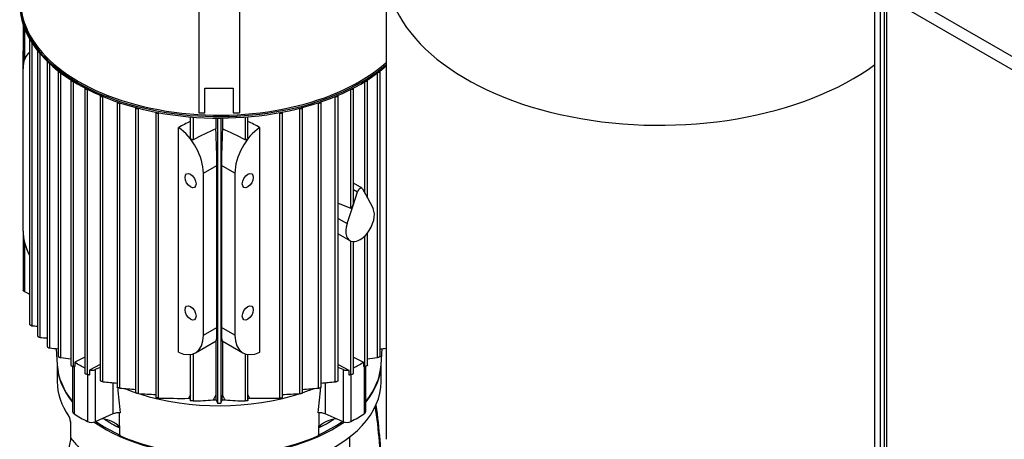
# Model space of a CAD drawing. Units: millimetres. Extents: x 91 to 3739, y 91 to 2609.
# Drawn here: x 2639 to 3169, y 1514 to 1740 of the extents above; entities that cross this region are included whole.
import ezdxf

# ---------------------------------------------------------------- set-up
doc = ezdxf.new("R2010")
doc.units = ezdxf.units.MM
for name, color, linetype in [('1011-BRACKET', 7, 'Continuous'), ('12000', 7, 'Continuous'), ('15SV04R040T_A_DD', 7, 'Continuous'), ('43202', 7, 'Continuous'), ('Default', 7, 'Continuous'), ('ZILMET_24_LH_(NO', 7, 'Continuous')]:
    doc.layers.add(name, color=color, linetype=linetype)

# ---------------------------------------------------------------- blocks, each defined once
blk = doc.blocks.new('SE3')
at = {"layer": '1011-BRACKET', "color": 7, "linetype": 'Continuous'}
for p, q in [((2735.32, 1795.38), (2735.32, 1689.44)), ((2757.14, 1795.38), (2757.14, 1689.44)), ((2738.6, 1702.68), (2753.87, 1702.68)), ((2738.6, 1689.44), (2738.6, 1702.68)), ((2753.87, 1702.68), (2753.87, 1689.44)), ((2735.32, 1689.44), (2738.6, 1689.44)), ((2753.87, 1689.44), (2757.14, 1689.44))]:
    blk.add_line(p, q, dxfattribs=at)
at = {"layer": '12000', "color": 7, "linetype": 'Continuous'}
for p, q in [((3099.53, 1402.58), (3099.53, 1758.87)), ((3102.62, 1400.8), (3102.62, 1757.09))]:
    blk.add_line(p, q, dxfattribs=at)
at = {"layer": '15SV04R040T_A_DD', "color": 7, "linetype": 'Continuous'}
for p, q in [((2640.63, 1736.98), (2640.63, 1714.72)), ((2641.46, 1718.34), (2641.46, 1734.72)), ((2644.09, 1729), (2644.09, 1575.61)), ((2645.55, 1574.68), (2645.55, 1726.87)), ((2640.55, 1722.8), (2640.63, 1722.75)), ((2640.55, 1722.8), (2640.55, 1713)), ((2648.33, 1722.72), (2648.33, 1569.31)), ((2649.79, 1568.44), (2649.79, 1721.2)), ((2653.5, 1716.97), (2653.5, 1563.55)), ((2654.96, 1562.74), (2654.96, 1715.83)), ((2640.55, 1713), (2640.55, 1625.71)), ((2659.51, 1711.71), (2659.51, 1558.26)), ((2660.97, 1557.52), (2660.97, 1710.82)), ((2831.5, 1557.52), (2831.5, 1710.82)), ((2832.95, 1558.26), (2832.95, 1711.71)), ((2666.31, 1706.91), (2666.31, 1553.43)), ((2667.77, 1552.76), (2667.77, 1706.2)), ((2824.7, 1646.2), (2824.7, 1706.2)), ((2826.16, 1643.43), (2826.16, 1706.91)), ((2673.87, 1702.55), (2673.87, 1549.04)), ((2675.33, 1548.43), (2675.33, 1701.97)), ((2682.19, 1698.62), (2682.19, 1545.08)), ((2683.65, 1544.55), (2683.65, 1698.16)), ((2808.82, 1544.55), (2808.82, 1698.16)), ((2810.27, 1545.08), (2810.27, 1698.62)), ((2817.14, 1637.99), (2817.14, 1701.97)), ((2818.6, 1640.97), (2818.6, 1702.55)), ((2691.3, 1695.15), (2691.3, 1541.58)), ((2692.77, 1694.78), (2692.76, 1694.78)), ((2692.76, 1541.12), (2692.76, 1694.78)), ((2799.7, 1694.78), (2799.71, 1694.78)), ((2799.71, 1541.12), (2799.71, 1694.78)), ((2801.16, 1541.58), (2801.16, 1695.15)), ((2701.25, 1692.17), (2701.25, 1538.56)), ((2702.81, 1691.85), (2702.71, 1691.79)), ((2702.71, 1538.18), (2702.71, 1691.79)), ((2712.13, 1689.72), (2712.13, 1536.07)), ((2713.8, 1689.45), (2713.59, 1689.34)), ((2713.59, 1535.77), (2713.59, 1689.34)), ((2730.7, 1687.21), (2730.7, 1676.03)), ((2732.16, 1687.09), (2732.16, 1674.89)), ((2760.31, 1687.09), (2760.31, 1674.89)), ((2761.76, 1676.03), (2761.76, 1687.21)), ((2778.67, 1689.45), (2778.88, 1689.34)), ((2778.88, 1535.77), (2778.88, 1689.34)), ((2780.34, 1536.07), (2780.34, 1689.72)), ((2789.65, 1691.85), (2789.76, 1691.79)), ((2789.76, 1538.18), (2789.76, 1691.79)), ((2791.21, 1538.56), (2791.21, 1692.17)), ((2744.46, 1686.57), (2744.46, 1680.77)), ((2745.36, 1686.56), (2745.36, 1533.06)), ((2747.1, 1686.56), (2747.1, 1533.06)), ((2748.01, 1686.57), (2748.01, 1680.77)), ((2724.32, 1560.48), (2724.32, 1681.5)), ((2768.15, 1560.48), (2768.15, 1681.5)), ((2737.75, 1656.89), (2745.03, 1661.09)), ((2745.03, 1573.8), (2745.03, 1661.09)), ((2747.44, 1661.09), (2747.44, 1573.8)), ((2754.72, 1656.89), (2747.44, 1661.09)), ((2737.75, 1569.59), (2737.75, 1656.89)), ((2754.72, 1656.89), (2754.72, 1569.59)), ((2823.23, 1648.74), (2818.6, 1651.41)), ((2818.36, 1639.52), (2820.74, 1646.79)), ((2818.6, 1648.03), (2820.74, 1646.79)), ((2823.54, 1648.41), (2825.92, 1643.88)), ((2810.27, 1640.71), (2817.14, 1637.99)), ((2815.15, 1629.71), (2818.36, 1639.52)), ((2825.92, 1643.88), (2829.13, 1637.79)), ((2810.27, 1632.53), (2815.15, 1629.71)), ((2640.63, 1623.89), (2640.63, 1593.94)), ((2810.27, 1624.24), (2816.68, 1620.54)), ((2826.16, 1553.43), (2826.16, 1624.7)), ((2641.46, 1593.05), (2641.46, 1619.32)), ((2817.14, 1548.43), (2817.14, 1620.32)), ((2818.6, 1549.04), (2818.6, 1620.03)), ((2824.7, 1552.76), (2824.7, 1623.06)), ((2737.75, 1569.59), (2745.03, 1573.8)), ((2754.72, 1569.59), (2747.44, 1573.8)), ((2733.46, 1560.11), (2744.6, 1566.54)), ((2744.46, 1566.46), (2744.46, 1537.37)), ((2747.87, 1566.54), (2759.01, 1560.11)), ((2748.01, 1566.46), (2748.01, 1537.37)), ((2658.49, 1562.38), (2659.01, 1553.62)), ((2833.45, 1553.62), (2833.97, 1562.38)), ((2658.96, 1554.48), (2658.96, 1544.65)), ((2673.87, 1557.84), (2668.54, 1555.07)), ((2668.54, 1555.07), (2668.54, 1552.67)), ((2730.7, 1559.2), (2730.7, 1534.36)), ((2732.16, 1559.53), (2732.16, 1534.18)), ((2760.31, 1559.53), (2760.31, 1534.18)), ((2761.76, 1534.36), (2761.76, 1559.2)), ((2818.6, 1557.84), (2823.92, 1555.07)), ((2823.92, 1555.07), (2823.92, 1552.67)), ((2833.51, 1544.65), (2833.51, 1554.48)), ((2667.25, 1552.88), (2667.25, 1528.56)), ((2668.54, 1552.67), (2667.77, 1552.76)), ((2668.11, 1552.72), (2668.11, 1527.29)), ((2682.19, 1553.87), (2676.35, 1550.83)), ((2676.35, 1550.83), (2676.35, 1548.32)), ((2682.19, 1552.3), (2679.44, 1551.1)), ((2679.44, 1551.1), (2679.44, 1523.04)), ((2810.27, 1553.87), (2816.12, 1550.83)), ((2813.03, 1551.1), (2810.27, 1552.3)), ((2813.03, 1551.1), (2813.03, 1523.04)), ((2816.12, 1550.83), (2816.12, 1548.32)), ((2824.7, 1552.76), (2823.92, 1552.67)), ((2824.36, 1552.72), (2824.36, 1527.29)), ((2825.21, 1528.56), (2825.21, 1552.88)), ((2675.27, 1548.44), (2675.27, 1523.15)), ((2689.04, 1544.02), (2689.04, 1527.22)), ((2803.43, 1544.02), (2803.43, 1527.22)), ((2817.2, 1548.44), (2817.2, 1523.15)), ((2744.46, 1537.37), (2744.53, 1534.75)), ((2747.94, 1534.75), (2748.01, 1537.37)), ((2762.72, 1535.63), (2778.88, 1535.77)), ((2666.09, 1523.06), (2666.09, 1514.02)), ((2666.18, 1522.81), (2666.18, 1514.17)), ((2689.04, 1527.22), (2679.44, 1523.04)), ((2813.03, 1523.04), (2803.43, 1527.22)), ((2816.51, 1514.78), (2816.51, 1473.44))]:
    blk.add_line(p, q, dxfattribs=at)
for centre, radius, start, end in [((4320.86, -1633.72), 3670.27, 115.43626, 115.64904), ((1171.6, -1633.72), 3670.27, 64.35096, 64.56374), ((2683.81, 2178.92), 605.45, 266.37659, 266.64042), ((2746.08, 2675.67), 1111.41, 265.02989, 265.22197), ((2923.83, 4175.13), 2626.19, 264.12372, 264.22355), ((2568.63, 4175.17), 2626.23, 275.77646, 275.84686), ((3982.01, 13358.88), 11875.07, 263.612903, 263.638827), ((1510.44, 13359.01), 11875.2, 276.361174, 276.387097), ((2902.99, 3723.99), 2190.45, 264.25299, 264.45415), ((2589.48, 3723.95), 2190.41, 275.54587, 275.74701), ((3189.99, 1581.89), 500.05, 184.6429, 186.2052), ((2777.19, 2544.21), 1006.63, 265.18868, 265.67355), ((2715.28, 2544.18), 1006.61, 274.32657, 274.81133), ((2302.48, 1581.89), 500.05, 353.7948, 355.3571), ((2737.7, 2112.9), 575.78, 266.51576, 267.45432), ((2724.81, 1908.49), 372.89, 268.275, 270.7583), ((3646.66, 1071.69), 1027.6, 153.04323, 153.16143), ((2724.54, 1773.76), 239.69, 271.8223, 274.4186), ((3253, 1250.47), 583.89, 150.57079, 150.86234), ((4089.28, 2196.54), 1498.77, 206.20326, 206.27522), ((2746.23, 1537.23), 4.26, 258.1947, 281.8053), ((1403.18, 2196.55), 1498.78, 333.72478, 333.79674), ((2239.46, 1250.47), 583.89, 29.13766, 29.42921), ((2767.93, 1773.75), 239.69, 265.5814, 268.1777), ((1845.81, 1071.69), 1027.6, 26.83857, 26.95674), ((2754.77, 2112.88), 575.77, 272.54603, 273.48427), ((-842.13, 1452.07), 3535.44, 1.02848, 1.2276), ((6334.6, 1452.07), 3535.44, 178.7723, 178.97152), ((2598.82, 1495.06), 234.38, 359.4791, 8.9262), ((2598.3, 1496.21), 235.22, 359.4654, 8.751), ((2660.22, 1522.7), 5.95, 11.336, 32.1159), ((2661.87, 1523), 4.22, 1.3853, 12.4452), ((2661.04, 1522.73), 5.14, 0.84, 12.7524), ((3006.42, 1442.91), 347.47, 168.1703, 179.674)]:
    blk.add_arc(centre, radius, start, end, dxfattribs=at)
for centre, major_axis, ratio, start_param, end_param in [((2746.23, 1748.63), (107.51, 0), 0.57735, 3.171408, 5.703221), ((2746.23, 1749.43), (-107.51, 0), 0.57735, 0.042731, 2.561629), ((2746.23, 1749.88), (106.96, 0), 0.57735, 3.17353, 5.711052), ((2655.21, 1731.26), (-10.36, -17.95), 0.57735, -0.89014, -0.785398), ((2644.96, 1729), (0.873, 0), 0.57735, 2.793336, 4.137742), ((2655.21, 1704.54), (10.36, -17.95), 0.57735, 3.217251, 3.926991), ((2649.21, 1722.72), (0.873, 0), 0.57735, 2.768226, 4.381456), ((2654.38, 1716.97), (0.873, 0), 0.57735, 2.76409, 4.595375), ((2660.39, 1711.71), (0.873, 0), 0.57735, 2.773915, 4.789607), ((2832.08, 1711.71), (-0.873, 0), 0.57735, 1.493578, 3.50927), ((2667.18, 1706.91), (0.873, 0), 0.57735, 2.794657, 4.96966), ((2825.28, 1706.91), (-0.873, 0), 0.57735, 1.313526, 3.488529), ((2674.74, 1702.55), (0.873, 0), 0.57735, 2.825014, 5.138974), ((2683.07, 1698.62), (0.873, 0), 0.57735, 2.864677, 5.299902), ((2809.4, 1698.62), (-0.873, 0), 0.57735, 0.983283, 3.418508), ((2817.72, 1702.55), (-0.873, 0), 0.57735, 1.144211, 3.458171), ((2692.18, 1695.15), (0.873, 0), 0.57735, 2.914048, 5.445427), ((2702.12, 1692.17), (0.873, 0), 0.57735, 2.974205, 5.445427), ((2790.34, 1692.17), (-0.873, 0), 0.57735, 0.837758, 3.30898), ((2800.29, 1695.15), (-0.873, 0), 0.57735, 0.837758, 3.369137), ((2713, 1689.72), (0.873, 0), 0.57735, 3.047032, 5.445427), ((2779.47, 1689.72), (-0.873, 0), 0.57735, 0.837758, 3.236154), ((2699.95, -4418.34), (4028.17, 6275.65), 0.606762, 0.807962, 0.809114), ((2792.52, -4418.34), (-4028.17, 6275.65), 0.606762, -0.809114, -0.807962), ((2723.09, 1665.35), (10.36, -17.95), 0.57735, 0.785398, 2.272313), ((2743.57, 1677.17), (1.01, -23.35), 0.045243, 0.808975, 1.723524), ((2748.9, 1677.17), (1.01, 23.35), 0.045243, 1.418069, 2.332618), ((2769.37, 1665.35), (10.36, 17.95), 0.57735, 0.869279, 2.356194), ((2822.14, 1646.85), (-1.09, -1.89), 0.57735, 2.792527, 5.061455), ((2817.72, 1639.89), (0.56, 1.91), 0.349506, 3.109893, 4.628329), ((2817.72, 1639.89), (-0.56, -1.91), 0.349506, 1.486736, 2.272134), ((2822.14, 1629.99), (5.45, 9.45), 0.57735, 4.439081, 5.934119), ((2822.14, 1629.99), (5.45, 9.45), 0.57735, 1.919862, 3.414901), ((2655.21, 1617.25), (-10.36, 17.95), 0.57735, 0.785398, 1.477083), ((2822.14, 1629.99), (-5.45, -9.45), 0.57735, 0.273308, 1.297488), ((2743.57, 1589.88), (-1.01, 23.35), 0.045243, 3.165169, 3.950567), ((2748.9, 1589.88), (1.01, 23.35), 0.045243, 2.332618, 3.118016), ((2723.09, 1578.06), (-10.36, 17.95), 0.57735, 2.440075, 3.926991), ((2769.37, 1578.06), (10.36, 17.95), 0.57735, 2.356194, 3.84311), ((2746.23, 1554.9), (-87.27, 0), 0.57735, 0.009627, 0.43951), ((2746.23, 1596.32), (-105.55, 0), 0.57735, 0.743514, 0.815358), ((2746.23, 1596.32), (105.55, 0), 0.57735, -0.815358, -0.743514), ((2746.23, 1554.9), (-87.27, 0), 0.57735, 2.702083, 3.131965), ((2746.23, 1555.34), (87.27, 0), 0.57735, 3.175814, 3.581102), ((2677.47, 1552.61), (3.27, 0), 0.57735, 4.362185, 5.358161), ((2815, 1552.61), (3.27, 0), 0.57735, 4.066617, 5.062593), ((2746.23, 1555.34), (-87.27, 0), 0.57735, 2.702083, 3.107371), ((2746.23, 1544.65), (87.27, 0), 0.57735, 3.141593, 3.523746), ((2746.23, 1544.65), (-87.27, 0), 0.57735, 1.188643, 3.141593), ((2746.23, 1582.96), (-88.91, 0), 0.57735, 0.968338, 1.040338), ((2746.23, 1582.96), (-88.91, 0), 0.57735, -4.181931, -4.101579), ((2746.23, 1582.96), (-88.91, 0), 0.57735, 1.068891, 2.086045), ((2746.23, 1586.07), (-88.91, 0), 0.57735, 1.384265, 1.395233), ((2746.23, 1586.07), (-88.91, 0), 0.57735, 1.534483, 1.551632), ((2746.23, 1586.07), (88.91, 0), 0.57735, 4.731553, 4.748702), ((2746.23, 1586.07), (88.91, 0), 0.57735, -1.395233, -1.384265), ((2670.53, 1528.56), (3.27, 0), 0.57735, 3.141593, 3.878972), ((2692.32, 1524.7), (5.45, 0), 0.57735, 1.471263, 2.216568), ((2800.15, 1524.7), (5.45, 0), 0.57735, 0.925025, 1.67033), ((2821.94, 1528.56), (-3.27, 0), 0.57735, 2.404213, 3.141593), ((2667.05, 1524.12), (1.07, 0.23), 0.094325, 3.007577, 3.47135), ((2667.05, 1524.12), (1.07, 0.23), 0.094325, -3.393074, -3.275608), ((2667.18, 1523.06), (1.09, 0), 0.57735, 3.067772, 3.141593), ((2667.18, 1523.06), (1.09, 0), 0.57735, 3.141593, 3.551114), ((2746.23, 1568.26), (-105.55, 0), 0.57735, 0.73738, 0.833417), ((2677.47, 1524.55), (3.27, 0), 0.57735, 3.975009, 5.358161), ((2746.23, 1554.9), (-87.27, 0), 0.57735, 0.689401, 2.452191), ((2746.23, 1555.34), (-86.73, 0), 0.57735, 0.697515, 0.908335), ((2680.67, 1517.49), (-12.55, 0), 0.57735, 4.409009, 4.523093), ((2746.23, 1555.34), (-81.82, 0), 0.57735, 0.714258, 0.856539), ((2680.67, 1517.49), (12.55, 0), 0.57735, 0.30338, 1.267416), ((2746.23, 1555.34), (86.73, 0), 0.57735, -0.908335, -0.697515), ((2746.23, 1555.34), (81.82, 0), 0.57735, -0.856539, -0.714258), ((2811.8, 1517.49), (-12.55, 0), 0.57735, 5.015769, 5.979805), ((2811.8, 1517.49), (12.55, 0), 0.57735, -4.523093, -4.409009), ((2815, 1524.55), (3.27, 0), 0.57735, 4.066617, 5.449769), ((2746.23, 1568.26), (105.55, 0), 0.57735, -0.833417, -0.73738), ((2746.23, 1534.41), (-87.27, 0), 0.57735, 0.414074, 0.524663), ((2746.23, 1555.34), (87.27, 0), 0.57735, 4.05266, 5.372118)]:
    blk.add_ellipse(centre, major_axis=major_axis, ratio=ratio, start_param=start_param, end_param=end_param, dxfattribs=at)
for centre, major_axis in [((2730.81, 1652.88), (-2.1, 3.64)), ((2761.66, 1652.88), (-2.1, -3.64)), ((2730.81, 1581.62), (-2.1, 3.64)), ((2761.66, 1581.62), (-2.1, -3.64))]:
    blk.add_ellipse(centre, major_axis=major_axis, ratio=0.57735, dxfattribs=at)
for points, knots in [([(2732.16, 1674.89), (2732.1, 1674.86), (2732.02, 1674.84), (2731.95, 1674.84), (2731.87, 1674.83), (2731.79, 1674.84), (2731.71, 1674.86), (2731.62, 1674.88), (2731.54, 1674.91), (2731.45, 1674.96), (2731.36, 1675.01), (2731.26, 1675.07), (2731.18, 1675.14), (2731.08, 1675.22), (2731, 1675.32), (2730.92, 1675.42), (2730.85, 1675.53), (2730.79, 1675.64), (2730.75, 1675.76), (2730.72, 1675.85), (2730.7, 1675.94), (2730.7, 1676.03)], [0, 0, 0, 0, 0.0904267, 0.0904267, 0.0904267, 0.1803194, 0.1803194, 0.1803194, 0.2776695, 0.2776695, 0.2776695, 0.3921709, 0.3921709, 0.3921709, 0.524029, 0.524029, 0.524029, 0.6648708, 0.6648708, 0.6648708, 0.772466, 0.772466, 0.772466, 0.772466]), ([(2761.76, 1676.03), (2761.76, 1675.98), (2761.76, 1675.94), (2761.75, 1675.89), (2761.73, 1675.8), (2761.7, 1675.7), (2761.66, 1675.61), (2761.61, 1675.51), (2761.54, 1675.41), (2761.47, 1675.32), (2761.38, 1675.22), (2761.28, 1675.13), (2761.17, 1675.05), (2761.06, 1674.98), (2760.94, 1674.92), (2760.82, 1674.88), (2760.73, 1674.85), (2760.64, 1674.83), (2760.56, 1674.83), (2760.48, 1674.83), (2760.41, 1674.85), (2760.34, 1674.87), (2760.33, 1674.88), (2760.32, 1674.88), (2760.31, 1674.89)], [0.2277405, 0.2277405, 0.2277405, 0.2277405, 0.2835669, 0.2835669, 0.2835669, 0.3935949, 0.3935949, 0.3935949, 0.5185241, 0.5185241, 0.5185241, 0.6563266, 0.6563266, 0.6563266, 0.7963185, 0.7963185, 0.7963185, 0.8953948, 0.8953948, 0.8953948, 0.9824665, 0.9824665, 0.9824665, 1, 1, 1, 1]), ([(2641.46, 1593.05), (2641.33, 1593.11), (2641.2, 1593.2), (2641.09, 1593.29), (2640.99, 1593.36), (2640.89, 1593.45), (2640.82, 1593.54), (2640.76, 1593.62), (2640.7, 1593.7), (2640.67, 1593.77), (2640.65, 1593.83), (2640.63, 1593.89), (2640.63, 1593.94)], [0, 0, 0, 0, 0.1580363, 0.1580363, 0.1580363, 0.2921673, 0.2921673, 0.2921673, 0.4095851, 0.4095851, 0.4095851, 0.5017058, 0.5017058, 0.5017058, 0.5017058]), ([(2644.09, 1575.61), (2644.09, 1575.57), (2644.1, 1575.53), (2644.13, 1575.48), (2644.15, 1575.44), (2644.19, 1575.38), (2644.24, 1575.33), (2644.29, 1575.28), (2644.35, 1575.23), (2644.41, 1575.18), (2644.48, 1575.12), (2644.55, 1575.07), (2644.63, 1575.02), (2644.72, 1574.97), (2644.81, 1574.92), (2644.9, 1574.87), (2645, 1574.82), (2645.1, 1574.78), (2645.2, 1574.75), (2645.31, 1574.72), (2645.41, 1574.69), (2645.5, 1574.68), (2645.51, 1574.68), (2645.53, 1574.68), (2645.55, 1574.68)], [0.2387814, 0.2387814, 0.2387814, 0.2387814, 0.3297933, 0.3297933, 0.3297933, 0.4211964, 0.4211964, 0.4211964, 0.5113433, 0.5113433, 0.5113433, 0.6078413, 0.6078413, 0.6078413, 0.7161199, 0.7161199, 0.7161199, 0.8387999, 0.8387999, 0.8387999, 0.9733917, 0.9733917, 0.9733917, 1, 1, 1, 1]), ([(2648.33, 1569.31), (2648.33, 1569.28), (2648.35, 1569.23), (2648.38, 1569.18), (2648.41, 1569.14), (2648.45, 1569.09), (2648.5, 1569.04), (2648.55, 1569), (2648.61, 1568.95), (2648.68, 1568.9), (2648.75, 1568.85), (2648.82, 1568.8), (2648.9, 1568.76), (2648.99, 1568.71), (2649.08, 1568.66), (2649.17, 1568.62), (2649.27, 1568.58), (2649.37, 1568.54), (2649.46, 1568.51), (2649.57, 1568.48), (2649.66, 1568.46), (2649.75, 1568.44), (2649.76, 1568.44), (2649.78, 1568.44), (2649.79, 1568.44)], [0.2426045, 0.2426045, 0.2426045, 0.2426045, 0.3445906, 0.3445906, 0.3445906, 0.437714, 0.437714, 0.437714, 0.5273986, 0.5273986, 0.5273986, 0.6218135, 0.6218135, 0.6218135, 0.7269098, 0.7269098, 0.7269098, 0.8461381, 0.8461381, 0.8461381, 0.9784994, 0.9784994, 0.9784994, 1, 1, 1, 1]), ([(2653.5, 1563.55), (2653.5, 1563.55), (2653.5, 1563.55), (2653.5, 1563.55), (2653.51, 1563.51), (2653.52, 1563.47), (2653.56, 1563.42), (2653.59, 1563.38), (2653.64, 1563.33), (2653.69, 1563.29), (2653.75, 1563.24), (2653.81, 1563.2), (2653.88, 1563.16), (2653.95, 1563.11), (2654.02, 1563.07), (2654.1, 1563.03), (2654.19, 1562.98), (2654.28, 1562.94), (2654.37, 1562.9), (2654.46, 1562.86), (2654.56, 1562.83), (2654.65, 1562.8), (2654.75, 1562.77), (2654.85, 1562.75), (2654.93, 1562.74), (2654.94, 1562.74), (2654.95, 1562.74), (2654.96, 1562.74)], [0.2462053, 0.2462053, 0.2462053, 0.2462053, 0.2485411, 0.2485411, 0.2485411, 0.3586178, 0.3586178, 0.3586178, 0.4539176, 0.4539176, 0.4539176, 0.5435894, 0.5435894, 0.5435894, 0.636328, 0.636328, 0.636328, 0.7385739, 0.7385739, 0.7385739, 0.8544585, 0.8544585, 0.8544585, 0.984248, 0.984248, 0.984248, 1, 1, 1, 1]), ([(2659.51, 1558.27), (2659.51, 1558.26), (2659.51, 1558.26), (2659.51, 1558.26), (2659.52, 1558.23), (2659.54, 1558.19), (2659.58, 1558.14), (2659.61, 1558.1), (2659.66, 1558.06), (2659.72, 1558.02), (2659.78, 1557.98), (2659.84, 1557.94), (2659.91, 1557.9), (2659.99, 1557.85), (2660.06, 1557.81), (2660.14, 1557.78), (2660.23, 1557.74), (2660.32, 1557.7), (2660.4, 1557.67), (2660.5, 1557.63), (2660.59, 1557.6), (2660.68, 1557.58), (2660.79, 1557.55), (2660.89, 1557.53), (2660.97, 1557.52)], [0.2492466, 0.2492466, 0.2492466, 0.2492466, 0.2570634, 0.2570634, 0.2570634, 0.3714143, 0.3714143, 0.3714143, 0.4693311, 0.4693311, 0.4693311, 0.5594028, 0.5594028, 0.5594028, 0.6507872, 0.6507872, 0.6507872, 0.7504128, 0.7504128, 0.7504128, 0.8629967, 0.8629967, 0.8629967, 1, 1, 1, 1]), ([(2832.95, 1558.27), (2832.95, 1558.26), (2832.95, 1558.26), (2832.95, 1558.26), (2832.95, 1558.23), (2832.93, 1558.19), (2832.89, 1558.14), (2832.85, 1558.1), (2832.8, 1558.06), (2832.74, 1558.02), (2832.69, 1557.98), (2832.62, 1557.94), (2832.55, 1557.9), (2832.48, 1557.85), (2832.4, 1557.81), (2832.32, 1557.78), (2832.24, 1557.74), (2832.15, 1557.7), (2832.06, 1557.67), (2831.97, 1557.63), (2831.87, 1557.6), (2831.78, 1557.58), (2831.68, 1557.55), (2831.58, 1557.53), (2831.5, 1557.52)], [0.2492466, 0.2492466, 0.2492466, 0.2492466, 0.2570634, 0.2570634, 0.2570634, 0.3714143, 0.3714143, 0.3714143, 0.4693311, 0.4693311, 0.4693311, 0.5594028, 0.5594028, 0.5594028, 0.6507872, 0.6507872, 0.6507872, 0.7504128, 0.7504128, 0.7504128, 0.8629967, 0.8629967, 0.8629967, 1, 1, 1, 1]), ([(2666.31, 1553.43), (2666.31, 1553.43), (2666.31, 1553.43), (2666.31, 1553.43), (2666.32, 1553.4), (2666.34, 1553.36), (2666.38, 1553.32), (2666.42, 1553.28), (2666.47, 1553.24), (2666.54, 1553.2), (2666.6, 1553.16), (2666.66, 1553.13), (2666.74, 1553.09), (2666.81, 1553.05), (2666.89, 1553.02), (2666.97, 1552.98), (2667.05, 1552.95), (2667.14, 1552.92), (2667.23, 1552.89), (2667.32, 1552.86), (2667.41, 1552.83), (2667.5, 1552.81), (2667.6, 1552.78), (2667.69, 1552.77), (2667.77, 1552.76)], [0.251999, 0.251999, 0.251999, 0.251999, 0.2641966, 0.2641966, 0.2641966, 0.3829125, 0.3829125, 0.3829125, 0.4839831, 0.4839831, 0.4839831, 0.5749617, 0.5749617, 0.5749617, 0.6653654, 0.6653654, 0.6653654, 0.7626332, 0.7626332, 0.7626332, 0.8720153, 0.8720153, 0.8720153, 1, 1, 1, 1]), ([(2675.33, 1548.43), (2675.25, 1548.44), (2675.15, 1548.46), (2675.05, 1548.48), (2674.94, 1548.51), (2674.83, 1548.54), (2674.71, 1548.58), (2674.61, 1548.61), (2674.5, 1548.65), (2674.4, 1548.69), (2674.31, 1548.73), (2674.23, 1548.77), (2674.16, 1548.8), (2674.09, 1548.84), (2674.04, 1548.87), (2673.99, 1548.9), (2673.95, 1548.93), (2673.92, 1548.96), (2673.9, 1548.98), (2673.88, 1549.01), (2673.87, 1549.03), (2673.87, 1549.04)], [0, 0, 0, 0, 0.1316859, 0.1316859, 0.1316859, 0.2641966, 0.2641966, 0.2641966, 0.3829125, 0.3829125, 0.3829125, 0.4839831, 0.4839831, 0.4839831, 0.5749617, 0.5749617, 0.5749617, 0.6653654, 0.6653654, 0.6653654, 0.7471214, 0.7471214, 0.7471214, 0.7471214]), ([(2817.14, 1548.43), (2817.22, 1548.44), (2817.31, 1548.46), (2817.42, 1548.48), (2817.52, 1548.51), (2817.64, 1548.54), (2817.76, 1548.58), (2817.86, 1548.61), (2817.97, 1548.65), (2818.07, 1548.69), (2818.16, 1548.73), (2818.24, 1548.77), (2818.31, 1548.8), (2818.37, 1548.84), (2818.43, 1548.87), (2818.47, 1548.9), (2818.52, 1548.93), (2818.55, 1548.96), (2818.57, 1548.98), (2818.59, 1549.01), (2818.6, 1549.03), (2818.6, 1549.04)], [0, 0, 0, 0, 0.1316859, 0.1316859, 0.1316859, 0.2641966, 0.2641966, 0.2641966, 0.3829125, 0.3829125, 0.3829125, 0.4839831, 0.4839831, 0.4839831, 0.5749617, 0.5749617, 0.5749617, 0.6653654, 0.6653654, 0.6653654, 0.7471214, 0.7471214, 0.7471214, 0.7471214]), ([(2826.16, 1553.43), (2826.16, 1553.43), (2826.16, 1553.43), (2826.16, 1553.43), (2826.15, 1553.4), (2826.13, 1553.36), (2826.08, 1553.32), (2826.05, 1553.28), (2825.99, 1553.24), (2825.93, 1553.2), (2825.87, 1553.16), (2825.8, 1553.13), (2825.73, 1553.09), (2825.66, 1553.05), (2825.58, 1553.02), (2825.5, 1552.98), (2825.41, 1552.95), (2825.33, 1552.92), (2825.24, 1552.89), (2825.15, 1552.86), (2825.05, 1552.83), (2824.97, 1552.81), (2824.87, 1552.78), (2824.78, 1552.77), (2824.7, 1552.76)], [0.251999, 0.251999, 0.251999, 0.251999, 0.2641966, 0.2641966, 0.2641966, 0.3829125, 0.3829125, 0.3829125, 0.4839831, 0.4839831, 0.4839831, 0.5749617, 0.5749617, 0.5749617, 0.6653654, 0.6653654, 0.6653654, 0.7626332, 0.7626332, 0.7626332, 0.8720153, 0.8720153, 0.8720153, 1, 1, 1, 1]), ([(2683.65, 1544.55), (2683.57, 1544.56), (2683.48, 1544.57), (2683.38, 1544.59), (2683.27, 1544.61), (2683.16, 1544.64), (2683.04, 1544.67), (2682.94, 1544.7), (2682.84, 1544.74), (2682.74, 1544.77), (2682.65, 1544.8), (2682.57, 1544.84), (2682.5, 1544.87), (2682.44, 1544.9), (2682.38, 1544.93), (2682.33, 1544.95), (2682.29, 1544.98), (2682.25, 1545), (2682.23, 1545.03), (2682.2, 1545.05), (2682.19, 1545.07), (2682.19, 1545.09)], [0, 0, 0, 0, 0.1280752, 0.1280752, 0.1280752, 0.2570634, 0.2570634, 0.2570634, 0.3714143, 0.3714143, 0.3714143, 0.4693311, 0.4693311, 0.4693311, 0.5594028, 0.5594028, 0.5594028, 0.6507872, 0.6507872, 0.6507872, 0.744829, 0.744829, 0.744829, 0.744829]), ([(2808.82, 1544.55), (2808.89, 1544.56), (2808.99, 1544.57), (2809.09, 1544.59), (2809.19, 1544.61), (2809.31, 1544.64), (2809.42, 1544.67), (2809.52, 1544.7), (2809.63, 1544.74), (2809.73, 1544.77), (2809.81, 1544.8), (2809.9, 1544.84), (2809.97, 1544.87), (2810.03, 1544.9), (2810.09, 1544.93), (2810.13, 1544.95), (2810.18, 1544.98), (2810.22, 1545), (2810.24, 1545.03), (2810.26, 1545.05), (2810.27, 1545.07), (2810.27, 1545.09)], [0, 0, 0, 0, 0.1280752, 0.1280752, 0.1280752, 0.2570634, 0.2570634, 0.2570634, 0.3714143, 0.3714143, 0.3714143, 0.4693311, 0.4693311, 0.4693311, 0.5594028, 0.5594028, 0.5594028, 0.6507872, 0.6507872, 0.6507872, 0.744829, 0.744829, 0.744829, 0.744829]), ([(2692.76, 1541.12), (2692.68, 1541.13), (2692.59, 1541.14), (2692.49, 1541.16), (2692.39, 1541.17), (2692.28, 1541.2), (2692.17, 1541.22), (2692.07, 1541.25), (2691.97, 1541.28), (2691.87, 1541.3), (2691.78, 1541.33), (2691.7, 1541.36), (2691.63, 1541.38), (2691.57, 1541.41), (2691.51, 1541.43), (2691.46, 1541.46), (2691.41, 1541.48), (2691.37, 1541.5), (2691.35, 1541.52), (2691.32, 1541.54), (2691.3, 1541.56), (2691.3, 1541.58), (2691.3, 1541.58), (2691.3, 1541.58), (2691.3, 1541.58)], [0, 0, 0, 0, 0.123795, 0.123795, 0.123795, 0.2485411, 0.2485411, 0.2485411, 0.3586178, 0.3586178, 0.3586178, 0.4539176, 0.4539176, 0.4539176, 0.5435894, 0.5435894, 0.5435894, 0.636328, 0.636328, 0.636328, 0.7385739, 0.7385739, 0.7385739, 0.7434311, 0.7434311, 0.7434311, 0.7434311]), ([(2702.71, 1538.18), (2702.63, 1538.18), (2702.55, 1538.19), (2702.45, 1538.2), (2702.35, 1538.22), (2702.25, 1538.23), (2702.14, 1538.25), (2702.04, 1538.27), (2701.94, 1538.3), (2701.84, 1538.32), (2701.76, 1538.34), (2701.68, 1538.36), (2701.61, 1538.38), (2701.54, 1538.4), (2701.48, 1538.42), (2701.43, 1538.44), (2701.38, 1538.46), (2701.34, 1538.48), (2701.31, 1538.5), (2701.27, 1538.52), (2701.26, 1538.54), (2701.25, 1538.55), (2701.25, 1538.55), (2701.25, 1538.56), (2701.25, 1538.56)], [0, 0, 0, 0, 0.1188864, 0.1188864, 0.1188864, 0.2387118, 0.2387118, 0.2387118, 0.3445906, 0.3445906, 0.3445906, 0.437714, 0.437714, 0.437714, 0.5273986, 0.5273986, 0.5273986, 0.6218135, 0.6218135, 0.6218135, 0.7269098, 0.7269098, 0.7269098, 0.7426513, 0.7426513, 0.7426513, 0.7426513]), ([(2789.76, 1538.18), (2789.83, 1538.18), (2789.92, 1538.19), (2790.02, 1538.2), (2790.11, 1538.22), (2790.22, 1538.23), (2790.33, 1538.25), (2790.43, 1538.27), (2790.53, 1538.3), (2790.62, 1538.32), (2790.71, 1538.34), (2790.79, 1538.36), (2790.86, 1538.38), (2790.93, 1538.4), (2790.99, 1538.42), (2791.04, 1538.44), (2791.09, 1538.46), (2791.13, 1538.48), (2791.16, 1538.5), (2791.19, 1538.52), (2791.21, 1538.54), (2791.21, 1538.55), (2791.21, 1538.55), (2791.21, 1538.56), (2791.21, 1538.56)], [0, 0, 0, 0, 0.1188864, 0.1188864, 0.1188864, 0.2387118, 0.2387118, 0.2387118, 0.3445906, 0.3445906, 0.3445906, 0.437714, 0.437714, 0.437714, 0.5273986, 0.5273986, 0.5273986, 0.6218135, 0.6218135, 0.6218135, 0.7269098, 0.7269098, 0.7269098, 0.7426513, 0.7426513, 0.7426513, 0.7426513]), ([(2799.71, 1541.12), (2799.78, 1541.13), (2799.87, 1541.14), (2799.97, 1541.16), (2800.07, 1541.17), (2800.18, 1541.2), (2800.3, 1541.22), (2800.4, 1541.25), (2800.5, 1541.28), (2800.6, 1541.3), (2800.68, 1541.33), (2800.76, 1541.36), (2800.83, 1541.38), (2800.9, 1541.41), (2800.96, 1541.43), (2801.01, 1541.46), (2801.05, 1541.48), (2801.09, 1541.5), (2801.12, 1541.52), (2801.15, 1541.54), (2801.16, 1541.56), (2801.16, 1541.58), (2801.16, 1541.58), (2801.16, 1541.58), (2801.16, 1541.58)], [0, 0, 0, 0, 0.123795, 0.123795, 0.123795, 0.2485411, 0.2485411, 0.2485411, 0.3586178, 0.3586178, 0.3586178, 0.4539176, 0.4539176, 0.4539176, 0.5435894, 0.5435894, 0.5435894, 0.636328, 0.636328, 0.636328, 0.7385739, 0.7385739, 0.7385739, 0.7434311, 0.7434311, 0.7434311, 0.7434311]), ([(2713.59, 1535.77), (2713.51, 1535.77), (2713.43, 1535.78), (2713.34, 1535.78), (2713.24, 1535.79), (2713.14, 1535.8), (2713.03, 1535.82), (2712.94, 1535.83), (2712.84, 1535.85), (2712.75, 1535.87), (2712.67, 1535.88), (2712.58, 1535.9), (2712.51, 1535.91), (2712.44, 1535.93), (2712.38, 1535.95), (2712.33, 1535.96), (2712.27, 1535.98), (2712.23, 1536), (2712.2, 1536.01), (2712.16, 1536.03), (2712.14, 1536.04), (2712.13, 1536.06), (2712.13, 1536.06), (2712.13, 1536.06), (2712.13, 1536.07)], [0, 0, 0, 0, 0.113537, 0.113537, 0.113537, 0.2279547, 0.2279547, 0.2279547, 0.3297933, 0.3297933, 0.3297933, 0.4211964, 0.4211964, 0.4211964, 0.5113433, 0.5113433, 0.5113433, 0.6078413, 0.6078413, 0.6078413, 0.7161199, 0.7161199, 0.7161199, 0.7425669, 0.7425669, 0.7425669, 0.7425669]), ([(2732.16, 1534.18), (2732.09, 1534.18), (2732.01, 1534.18), (2731.92, 1534.18), (2731.84, 1534.18), (2731.74, 1534.19), (2731.64, 1534.19), (2731.55, 1534.2), (2731.45, 1534.21), (2731.37, 1534.22), (2731.28, 1534.22), (2731.2, 1534.23), (2731.13, 1534.24), (2731.06, 1534.25), (2730.99, 1534.26), (2730.94, 1534.27), (2730.88, 1534.29), (2730.83, 1534.3), (2730.79, 1534.31), (2730.75, 1534.32), (2730.72, 1534.34), (2730.71, 1534.35), (2730.71, 1534.35), (2730.7, 1534.35), (2730.7, 1534.36)], [0, 0, 0, 0, 0.1054999, 0.1054999, 0.1054999, 0.2117295, 0.2117295, 0.2117295, 0.3081936, 0.3081936, 0.3081936, 0.3980239, 0.3980239, 0.3980239, 0.4898006, 0.4898006, 0.4898006, 0.5902599, 0.5902599, 0.5902599, 0.7039165, 0.7039165, 0.7039165, 0.7438093, 0.7438093, 0.7438093, 0.7438093]), ([(2761.76, 1534.36), (2761.76, 1534.36), (2761.76, 1534.36), (2761.76, 1534.36), (2761.76, 1534.34), (2761.74, 1534.33), (2761.69, 1534.31), (2761.65, 1534.3), (2761.58, 1534.28), (2761.49, 1534.27), (2761.42, 1534.26), (2761.33, 1534.24), (2761.23, 1534.23), (2761.15, 1534.22), (2761.05, 1534.21), (2760.96, 1534.2), (2760.88, 1534.2), (2760.79, 1534.19), (2760.71, 1534.19), (2760.62, 1534.18), (2760.54, 1534.18), (2760.47, 1534.18), (2760.41, 1534.18), (2760.36, 1534.18), (2760.31, 1534.18)], [0.2563735, 0.2563735, 0.2563735, 0.2563735, 0.2614226, 0.2614226, 0.2614226, 0.3988278, 0.3988278, 0.3988278, 0.5302787, 0.5302787, 0.5302787, 0.6448178, 0.6448178, 0.6448178, 0.7426869, 0.7426869, 0.7426869, 0.8325866, 0.8325866, 0.8325866, 0.9236795, 0.9236795, 0.9236795, 1, 1, 1, 1]), ([(2778.88, 1535.77), (2778.95, 1535.77), (2779.04, 1535.78), (2779.13, 1535.78), (2779.22, 1535.79), (2779.33, 1535.8), (2779.43, 1535.82), (2779.53, 1535.83), (2779.63, 1535.85), (2779.72, 1535.87), (2779.8, 1535.88), (2779.88, 1535.9), (2779.95, 1535.91), (2780.02, 1535.93), (2780.09, 1535.95), (2780.14, 1535.96), (2780.19, 1535.98), (2780.24, 1536), (2780.27, 1536.01), (2780.31, 1536.03), (2780.33, 1536.04), (2780.34, 1536.06), (2780.34, 1536.06), (2780.34, 1536.06), (2780.34, 1536.07)], [0, 0, 0, 0, 0.113537, 0.113537, 0.113537, 0.2279547, 0.2279547, 0.2279547, 0.3297933, 0.3297933, 0.3297933, 0.4211964, 0.4211964, 0.4211964, 0.5113433, 0.5113433, 0.5113433, 0.6078413, 0.6078413, 0.6078413, 0.7161199, 0.7161199, 0.7161199, 0.7425669, 0.7425669, 0.7425669, 0.7425669])]:
    blk.add_open_spline(points, degree=3, knots=knots, dxfattribs=at)
for points, degree in [([(2641.46, 1593.05), (2642.34, 1592.61), (2643.22, 1592.17), (2644.09, 1591.73)], 3), ([(2675.33, 1548.43), (2675.84, 1548.38), (2676.35, 1548.32)], 2), ([(2816.12, 1548.32), (2816.63, 1548.38), (2817.14, 1548.43)], 2)]:
    blk.add_open_spline(points, degree=degree, dxfattribs=at)
at = {"layer": '43202', "color": 7, "linetype": 'Continuous'}
for p, q in [((3108.79, 1757.09), (3236.84, 1683.16)), ((3104.42, 1753.53), (3104.42, 1404.37)), ((3233.75, 1677.82), (3105.7, 1751.75)), ((3105.7, 1751.75), (3105.7, 1402.58))]:
    blk.add_line(p, q, dxfattribs=at)
at = {"layer": 'ZILMET_24_LH_(NO', "color": 7, "linetype": 'Continuous'}
blk.add_line((2836.16, 1767.72), (2836.16, 1513.55), dxfattribs=at)
blk.add_ellipse((2983.44, 1767.72), major_axis=(-147.27, 0), ratio=0.57735, start_param=0, end_param=2.478826, dxfattribs=at)

msp = doc.modelspace()

# ---------------------------------------------------------------- block references
at = {"layer": 'Default'}
msp.add_blockref('SE3', (0, 0), dxfattribs=at)

doc.saveas('drawing.dxf')
